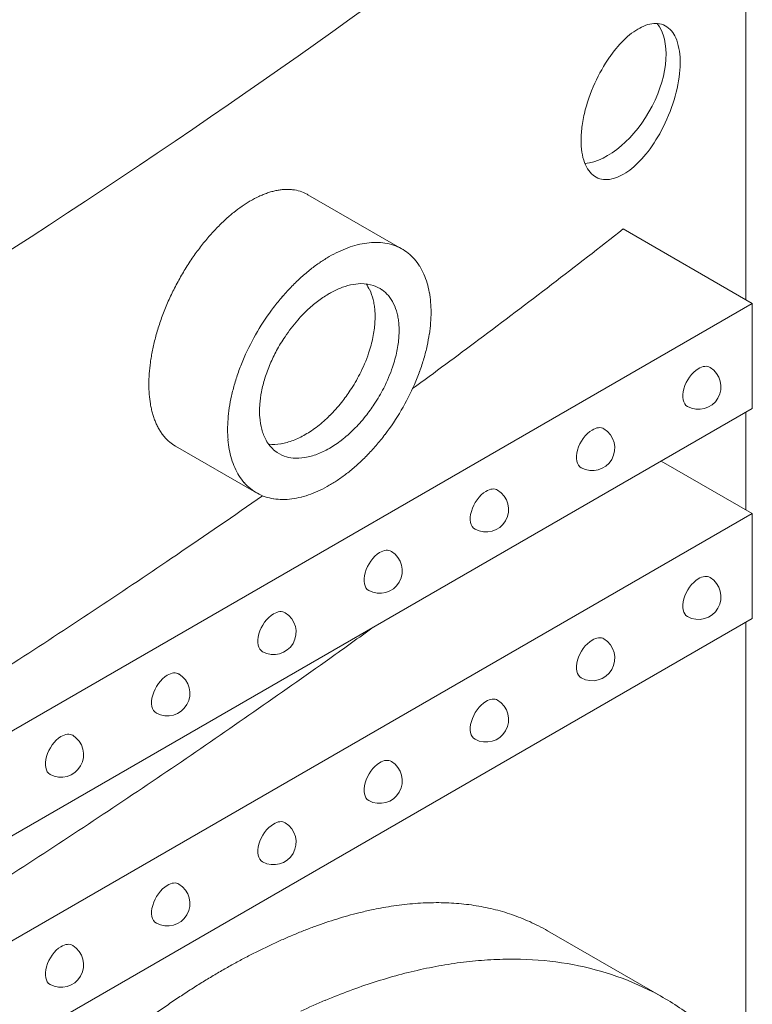
# Model space of a CAD drawing. Units: millimetres. Extents: x 0 to 37050, y -15095 to 19089.
# Drawn here: x 13563 to 13806, y 14893 to 15220 of the extents above; entities that cross this region are included whole.
import ezdxf

# ---------------------------------------------------------------- set-up
doc = ezdxf.new("R2010")
doc.units = ezdxf.units.MM

msp = doc.modelspace()

# ---------------------------------------------------------------- linework, layer by layer
at = {"color": 0, "linetype": 'Continuous', "lineweight": 0, "extrusion": (-5.55112e-17, 0.816497, 0.57735)}
for p, q in [((13804.24, 15126.59), (13804.24, 15320.47)), ((13658.85, 15161.47), (13690.15, 15143.39)), ((13806.37, 15125.36), (13763.53, 15150.09)), ((13173.83, 14760.16), (13806.37, 15125.36)), ((13806.37, 15125.36), (13806.37, 15090.48)), ((13642.89, 15091.9), (13642.88, 15091.88)), ((13806.37, 15090.48), (13189.65, 14734.42)), ((13804.24, 15056.83), (13804.24, 15089.25)), ((13614.87, 15078.01), (13641.76, 15062.49)), ((13806.37, 15055.6), (13776.16, 15073.04)), ((13205.46, 14708.67), (13806.37, 15055.6)), ((13806.37, 15055.6), (13806.37, 15020.73)), ((13806.37, 15020.73), (13221.28, 14682.92)), ((13804.24, 14870.93), (13804.24, 15019.5)), ((13738.42, 14917.04), (13776.96, 14894.79))]:
    msp.add_line(p, q, dxfattribs=at)
at = {"color": 0, "linetype": 'Continuous', "lineweight": 0, "extrusion": (-7.89729e-17, 1.66533e-16, -1)}
for centre in [(-13788.48, 15097.69), (-13753.22, 15077.33)]:
    msp.add_arc(centre, 7.5, 121.1308, 298.8692, dxfattribs=at)
at = {"color": 0, "linetype": 'Continuous', "lineweight": 0, "extrusion": (8.75605e-17, 2.22045e-16, -1)}
for centre in [(-13717.96, 15056.97), (-13717.96, 14987.22)]:
    msp.add_arc(centre, 7.5, 121.1308, 298.8692, dxfattribs=at)
at = {"color": 0, "linetype": 'Continuous', "lineweight": 0, "extrusion": (3.20494e-17, 2.22045e-16, -1)}
msp.add_arc((-13682.69, 15036.61), 7.5, 121.1308, 298.8692, dxfattribs=at)
at = {"color": 0, "linetype": 'Continuous', "lineweight": 0, "extrusion": (-2.34618e-17, 2.22045e-16, -1)}
for centre in [(-13788.48, 15027.94), (-13647.43, 15016.25), (-13753.22, 15007.58)]:
    msp.add_arc(centre, 7.5, 121.1308, 298.8692, dxfattribs=at)
at = {"color": 0, "linetype": 'Continuous', "lineweight": 0, "extrusion": (-7.89729e-17, 1.11022e-16, -1)}
for centre in [(-13612.17, 14995.9), (-13612.17, 14926.14)]:
    msp.add_arc(centre, 7.5, 121.1308, 298.8692, dxfattribs=at)
at = {"color": 0, "linetype": 'Continuous', "lineweight": 0, "extrusion": (3.20494e-17, 1.66533e-16, -1)}
msp.add_arc((-13576.9, 14975.54), 7.5, 121.1308, 298.8692, dxfattribs=at)
at = {"color": 0, "linetype": 'Continuous', "lineweight": 0, "extrusion": (-2.34618e-17, 5.55112e-17, -1)}
msp.add_arc((-13682.69, 14966.86), 7.5, 121.1308, 298.8692, dxfattribs=at)
at = {"color": 0, "linetype": 'Continuous', "lineweight": 0, "extrusion": (-2.34618e-17, 1.11022e-16, -1)}
for centre in [(-13647.43, 14946.5), (-13576.9, 14905.78)]:
    msp.add_arc(centre, 7.5, 121.1308, 298.8692, dxfattribs=at)
at = {"color": 0, "linetype": 'Continuous', "lineweight": 0}
for centre, major_axis, ratio, start_param, end_param in [((13758.29, 15196.86), (-13.75, -23.82), 0.57735, 0.389888, 2.916081), ((13665.96, 15100.87), (-17.02, -29.47), 0.57735, -2.500388, -2.356183), ((13665.97, 15101.01), (-16.94, -29.33), 0.57735, -2.651844, -2.500411), ((13666.05, 15101.34), (16.75, 29.02), 0.57735, 0.331522, 0.489786), ((13666.22, 15101.85), (16.47, 28.54), 0.57735, 0.116808, 0.331594), ((13666.53, 15102.5), (16.11, 27.91), 0.57735, -0.050946, 0.116489), ((13665.96, 15100.87), (-17.02, -29.48), 0.57735, -2.356199, -2.212011), ((13666.84, 15103), (15.82, 27.4), 0.57735, -0.206783, -0.051051), ((13667.15, 15103.42), (15.55, 26.94), 0.57735, -0.373501, -0.206875), ((13665.94, 15101), (-16.93, -29.33), 0.57735, -2.211996, -2.060559), ((13667.42, 15103.71), (15.35, 26.58), 0.57735, -0.536088, -0.373698), ((13665.86, 15101.23), (-16.76, -29.02), 0.57735, -2.060582, -1.902329), ((13667.66, 15103.93), (15.17, 26.28), 0.57735, -0.61567, -0.536206), ((13667.37, 15103.71), (15.38, 26.63), 0.57735, -0.693232, -0.615982), ((13665.69, 15101.54), (-16.48, -28.54), 0.57735, -1.902422, -1.687648), ((13668.81, 15104.64), (14.36, 24.87), 0.57735, -0.780019, -0.690832), ((13665.38, 15101.83), (-16.11, -27.91), 0.57735, -1.687309, -1.519876), ((13667.57, 15103.89), (15.24, 26.39), 0.57735, -0.955096, -0.866243), ((13667.54, 15103.88), (15.26, 26.43), 0.57735, -0.86637, -0.779261), ((13667.62, 15103.91), (15.2, 26.33), 0.57735, -1.046836, -0.955249), ((13665.07, 15101.98), (-15.82, -27.4), 0.57735, -1.519787, -1.364046), ((13667.38, 15103.85), (15.37, 26.63), 0.57735, -1.23542, -1.04701), ((13664.76, 15102.04), (-15.55, -26.94), 0.57735, -1.363936, -1.197316), ((13666.98, 15103.86), (15.69, 27.18), 0.57735, -1.481134, -1.236084), ((13788.57, 15097.64), (3.75, 6.49), 0.57735, -0.011396, 0.809153), ((13788.57, 15097.64), (-3.75, -6.49), 0.57735, -2.332439, 0.011396), ((13664.48, 15102.02), (-15.34, -26.57), 0.57735, -1.197157, -1.034683), ((13664.3, 15101.97), (-15.21, -26.34), 0.57735, -1.034506, -0.877877), ((13664.48, 15102.02), (-21.02, -5.96), 0.000002, -0.000001, 0.000005), ((13666.58, 15104.02), (16.07, 27.83), 0.57735, -1.67454, -1.481169), ((13663.11, 15101.35), (-14.37, -24.89), 0.57735, -0.879877, -0.790753), ((13666.3, 15104.26), (16.38, 28.37), 0.57735, -1.827255, -1.674495), ((13664.36, 15102.04), (-15.25, -26.41), 0.57735, -0.79172, -0.704545), ((13664.34, 15102.03), (-15.24, -26.39), 0.57735, -0.704385, -0.524168), ((13666.14, 15104.47), (16.6, 28.75), 0.57735, -1.92017, -1.827159), ((13666.06, 15104.62), (16.73, 28.98), 0.57735, -2.012394, -1.920139), ((13753.31, 15077.28), (3.75, 6.49), 0.57735, -0.011396, 0.809153), ((13664.51, 15102.19), (-15.36, -26.61), 0.57735, -0.523851, -0.335325), ((13665.98, 15104.84), (16.9, 29.27), 0.57735, -2.18496, -2.01257), ((13753.31, 15077.28), (-3.75, -6.49), 0.57735, -2.332439, 0.011396), ((13664.93, 15102.68), (-15.69, -27.18), 0.57735, -0.334803, -0.089756), ((13665.96, 15105), (17.01, 29.47), 0.57735, -2.356192, -2.184954), ((13665.33, 15103.3), (-16.07, -27.83), 0.57735, -0.089588, 0.103808), ((13665.62, 15103.87), (-16.39, -28.39), 0.57735, 0.103672, 0.256376), ((13665.93, 15104.81), (16.9, 29.27), 0.57735, -2.699801, -2.522993), ((13665.96, 15105.01), (17.02, 29.48), 0.57735, -2.523036, -2.356221), ((13665.82, 15104.39), (-16.67, -28.87), 0.57735, 0.256539, 0.441743), ((13718.04, 15056.92), (-3.75, -6.49), 0.57735, -2.332439, 0.011396), ((13718.04, 15056.92), (3.75, 6.49), 0.57735, -0.011396, 0.809153), ((13682.78, 15036.56), (-3.75, -6.49), 0.57735, -2.332439, 0.011396), ((13682.78, 15036.56), (3.75, 6.49), 0.57735, -0.011396, 0.809153), ((13788.57, 15027.89), (-3.75, -6.49), 0.57735, -2.332439, 0.011396), ((13788.57, 15027.89), (3.75, 6.49), 0.57735, -0.011396, 0.809153), ((13647.52, 15016.21), (-3.75, -6.49), 0.57735, -2.332439, 0.011396), ((13647.52, 15016.21), (3.75, 6.49), 0.57735, -0.011396, 0.809153), ((13753.31, 15007.53), (-3.75, -6.49), 0.57735, -2.332439, 0.011396), ((13753.31, 15007.53), (3.75, 6.49), 0.57735, -0.011396, 0.809153), ((13612.25, 14995.85), (3.75, 6.49), 0.57735, -0.011396, 0.809153), ((13612.25, 14995.85), (-3.75, -6.49), 0.57735, -2.332439, 0.011396), ((13718.04, 14987.17), (-3.75, -6.49), 0.57735, -2.332439, 0.011396), ((13718.04, 14987.17), (3.75, 6.49), 0.57735, -0.011396, 0.809153), ((13576.99, 14975.49), (-3.75, -6.49), 0.57735, -2.332439, 0.011396), ((13576.99, 14975.49), (3.75, 6.49), 0.57735, -0.011396, 0.809153), ((13682.78, 14966.81), (3.75, 6.49), 0.57735, -0.011396, 0.809153), ((13682.78, 14966.81), (-3.75, -6.49), 0.57735, -2.332439, 0.011396), ((13647.52, 14946.45), (3.75, 6.49), 0.57735, -0.011396, 0.809153), ((13647.52, 14946.45), (-3.75, -6.49), 0.57735, -2.332439, 0.011396), ((13612.25, 14926.09), (-3.75, -6.49), 0.57735, -2.332439, 0.011396), ((13612.25, 14926.09), (3.75, 6.49), 0.57735, -0.011396, 0.809153), ((13576.99, 14905.73), (-3.75, -6.49), 0.57735, -2.332439, 0.011396), ((13576.99, 14905.73), (3.75, 6.49), 0.57735, -0.011396, 0.809153)]:
    msp.add_ellipse(centre, major_axis=major_axis, ratio=ratio, start_param=start_param, end_param=end_param, dxfattribs=at)
at = {"color": 0, "linetype": 'Continuous', "lineweight": 0, "extrusion": (-2.56708e-17, 2.60584e-16, -1)}
msp.add_ellipse((13636.45, 15117.57), major_axis=(21.95, 44.25), ratio=0.514326, start_param=-0.662958, end_param=-0.572688, dxfattribs=at)
at = {"color": 0, "linetype": 'Continuous', "lineweight": 0, "extrusion": (-1.99616e-16, 3.46974e-16, -1)}
msp.add_ellipse((13636.43, 15117.55), major_axis=(21.98, 44.28), ratio=0.514143, start_param=-0.837641, end_param=-0.750362, dxfattribs=at)
at = {"color": 0, "linetype": 'Continuous', "lineweight": 0, "extrusion": (-3.23379e-16, 2.22486e-16, -1)}
msp.add_ellipse((13636.43, 15117.53), major_axis=(21.98, 44.29), ratio=0.514139, start_param=-0.750376, end_param=-0.663114, dxfattribs=at)
at = {"color": 0, "linetype": 'Continuous', "lineweight": 0, "extrusion": (-1.2492e-16, 2.47855e-16, -1)}
msp.add_ellipse((13636.44, 15117.61), major_axis=(21.92, 44.2), ratio=0.514377, start_param=-0.927809, end_param=-0.837482, dxfattribs=at)
at = {"color": 0, "linetype": 'Continuous', "lineweight": 0, "extrusion": (-3.25363e-16, 3.80145e-16, -1)}
msp.add_ellipse((13665.96, 15100.92), major_axis=(24.49, 42.41), ratio=0.57735, start_param=-0.697793, end_param=-0.607141, dxfattribs=at)
at = {"color": 0, "linetype": 'Continuous', "lineweight": 0, "extrusion": (-1.05311e-16, 3.17196e-16, -1)}
for centre, major_axis, start_param, end_param in [((13665.98, 15101.04), (24.42, 42.3), -0.607153, -0.513638), ((13667.65, 15103.92), (-22.68, -39.28), -2.263814, -2.168412), ((13657.86, 15108.99), (-16.67, -28.87), -0.441743, -0.256539), ((13665.93, 15104.84), (-24.42, -42.3), -0.607153, -0.513638)]:
    msp.add_ellipse(centre, major_axis=major_axis, ratio=0.57735, start_param=start_param, end_param=end_param, dxfattribs=at)
at = {"color": 0, "linetype": 'Continuous', "lineweight": 0, "extrusion": (-3.328e-16, 2.56241e-16, -1)}
for centre, major_axis, start_param, end_param in [((13666.01, 15101.22), (24.32, 42.13), -0.51365, -0.4175), ((13664.22, 15101.94), (22.65, 39.23), -2.448567, -2.356196)]:
    msp.add_ellipse(centre, major_axis=major_axis, ratio=0.57735, start_param=start_param, end_param=end_param, dxfattribs=at)
at = {"color": 0, "linetype": 'Continuous', "lineweight": 0, "extrusion": (-2.05178e-16, 3.10756e-16, -1)}
for centre, major_axis, start_param, end_param in [((13666.08, 15101.45), (24.19, 41.9), -0.41751, -0.319013), ((13666.4, 15102.24), (23.76, 41.16), -0.218741, -0.01352)]:
    msp.add_ellipse(centre, major_axis=major_axis, ratio=0.57735, start_param=start_param, end_param=end_param, dxfattribs=at)
at = {"color": 0, "linetype": 'Continuous', "lineweight": 0, "extrusion": (-7.75554e-17, 3.6527e-16, -1)}
for centre, major_axis, start_param, end_param in [((13666.18, 15101.74), (24.04, 41.63), -0.319021, -0.21853), ((13665.9, 15101.15), (24.32, 42.13), -1.153279, -1.057133)]:
    msp.add_ellipse(centre, major_axis=major_axis, ratio=0.57735, start_param=start_param, end_param=end_param, dxfattribs=at)
at = {"color": 0, "linetype": 'Continuous', "lineweight": 0, "extrusion": (-6.09555e-17, 2.27489e-16, -1)}
for centre, major_axis, start_param, end_param in [((13666.77, 15102.9), (23.38, 40.49), -0.013523, 0.19393), ((13659.02, 15108.46), (-15.69, -27.18), -1.905508, -1.660459), ((13664.83, 15102.55), (-23.11, -40.03), 0.194142, 0.297285), ((13665.14, 15102.98), (-23.38, -40.49), -0.013523, 0.19393), ((13665.73, 15104.14), (-24.04, -41.63), -0.319021, -0.21853)]:
    msp.add_ellipse(centre, major_axis=major_axis, ratio=0.57735, start_param=start_param, end_param=end_param, dxfattribs=at)
at = {"color": 0, "linetype": 'Continuous', "lineweight": 0, "extrusion": (-1.49667e-16, 4.06904e-16, -1)}
msp.add_ellipse((13665.96, 15100.87), major_axis=(24.52, 42.47), ratio=0.57735, start_param=-0.873011, end_param=-0.785392, dxfattribs=at)
at = {"color": 0, "linetype": 'Continuous', "lineweight": 0, "extrusion": (-1.81141e-16, 2.96878e-16, -1)}
for centre, major_axis, start_param, end_param in [((13665.96, 15100.87), (24.52, 42.47), -0.785404, -0.697781), ((13657.99, 15109.6), (-17.01, -29.47), -0.956639, -0.7854)]:
    msp.add_ellipse(centre, major_axis=major_axis, ratio=0.57735, start_param=start_param, end_param=end_param, dxfattribs=at)
at = {"color": 0, "linetype": 'Continuous', "lineweight": 0, "extrusion": (3.51927e-17, 1.71978e-16, -1)}
for centre, major_axis, start_param, end_param in [((13667.08, 15103.33), (23.11, 40.03), 0.194142, 0.297285), ((13665.52, 15101.73), (23.76, 41.16), -1.557239, -1.352028)]:
    msp.add_ellipse(centre, major_axis=major_axis, ratio=0.57735, start_param=start_param, end_param=end_param, dxfattribs=at)
at = {"color": 0, "linetype": 'Continuous', "lineweight": 0, "extrusion": (1.11556e-17, 1.85856e-16, -1)}
for centre, major_axis, start_param, end_param in [((13665.93, 15101.01), (24.42, 42.3), -1.057145, -0.963635), ((13667.56, 15103.89), (-22.74, -39.39), -2.168406, -2.070345), ((13639.65, 14656.84), (137.36, 237.92), -0.212838, -0.119742)]:
    msp.add_ellipse(centre, major_axis=major_axis, ratio=0.57735, start_param=start_param, end_param=end_param, dxfattribs=at)
at = {"color": 0, "linetype": 'Continuous', "lineweight": 0, "extrusion": (-2.5697e-16, 2.76559e-16, -1)}
for centre, major_axis, start_param, end_param in [((13665.95, 15100.92), (24.49, 42.41), -0.963647, -0.872999), ((13665.83, 15101.31), (24.19, 41.9), -1.251761, -1.153268), ((13659.46, 15108.31), (15.35, 26.58), 0.373698, 0.536088)]:
    msp.add_ellipse(centre, major_axis=major_axis, ratio=0.57735, start_param=start_param, end_param=end_param, dxfattribs=at)
at = {"color": 0, "linetype": 'Continuous', "lineweight": 0, "extrusion": (-1.88578e-16, 1.72974e-16, -1)}
for centre, major_axis, start_param, end_param in [((13667.27, 15103.56), (22.96, 39.77), 0.297292, 0.399276), ((13664.83, 15102.03), (23.11, 40.03), -1.868059, -1.76491)]:
    msp.add_ellipse(centre, major_axis=major_axis, ratio=0.57735, start_param=start_param, end_param=end_param, dxfattribs=at)
at = {"color": 0, "linetype": 'Continuous', "lineweight": 0, "extrusion": (-9.16287e-18, 2.61685e-16, -1)}
for centre, major_axis, start_param, end_param in [((13667.44, 15103.73), (-22.83, -39.55), -2.74231, -2.642037), ((13639.16, 14655.68), (138.01, 239.03), -0.304506, -0.212845)]:
    msp.add_ellipse(centre, major_axis=major_axis, ratio=0.57735, start_param=start_param, end_param=end_param, dxfattribs=at)
at = {"color": 0, "linetype": 'Continuous', "lineweight": 0, "extrusion": (-3.29081e-16, 3.18193e-16, -1)}
for centre, major_axis, start_param, end_param in [((13659.19, 15108.02), (15.55, 26.94), 0.25323, 0.373501), ((13665.95, 15104.96), (-24.49, -42.41), -0.697793, -0.607141)]:
    msp.add_ellipse(centre, major_axis=major_axis, ratio=0.57735, start_param=start_param, end_param=end_param, dxfattribs=at)
at = {"color": 0, "linetype": 'Continuous', "lineweight": 0, "extrusion": (-1.53385e-16, 3.44952e-16, -1)}
msp.add_ellipse((13667.56, 15103.85), major_axis=(-22.74, -39.39), ratio=0.57735, start_param=-2.642031, end_param=-2.543974, dxfattribs=at)
at = {"color": 0, "linetype": 'Continuous', "lineweight": 0, "extrusion": (-8.49925e-17, 2.41367e-16, -1)}
for centre, major_axis, start_param, end_param in [((13665.73, 15101.48), (24.04, 41.63), -1.352238, -1.251752), ((13659.6, 15108.48), (-15.24, -26.39), -2.275349, -2.186497), ((13658.02, 15109.43), (-16.9, -29.27), -1.129023, -0.956633), ((13658.1, 15109.22), (-16.73, -28.98), -1.221453, -1.129199)]:
    msp.add_ellipse(centre, major_axis=major_axis, ratio=0.57735, start_param=start_param, end_param=end_param, dxfattribs=at)
at = {"color": 0, "linetype": 'Continuous', "lineweight": 0, "extrusion": (3.14741e-17, 1.10026e-16, -1)}
msp.add_ellipse((13667.65, 15103.91), major_axis=(-22.68, -39.28), ratio=0.57735, start_param=-2.543968, end_param=-2.44857, dxfattribs=at)
at = {"color": 0, "linetype": 'Continuous', "lineweight": 0, "extrusion": (-1.72578e-18, 3.85589e-16, -1)}
msp.add_ellipse((13659.7, 15108.52), major_axis=(-15.17, -26.28), ratio=0.57735, start_param=-2.605387, end_param=-2.525923, dxfattribs=at)
at = {"color": 0, "linetype": 'Continuous', "lineweight": 0, "extrusion": (-2.7357e-16, 4.14341e-16, -1)}
msp.add_ellipse((13659.41, 15108.31), major_axis=(-15.38, -26.63), ratio=0.57735, start_param=-2.525611, end_param=-2.44836, dxfattribs=at)
at = {"color": 0, "linetype": 'Continuous', "lineweight": 0, "extrusion": (-3.53118e-16, 3.32071e-16, -1)}
msp.add_ellipse((13667.69, 15103.94), major_axis=(-22.65, -39.23), ratio=0.57735, start_param=-2.448567, end_param=-2.356196, dxfattribs=at)
at = {"color": 0, "linetype": 'Continuous', "lineweight": 0, "extrusion": (-1.65999e-17, 1.37781e-16, -1)}
msp.add_ellipse((13660.85, 15109.24), major_axis=(-14.36, -24.87), ratio=0.57735, start_param=-2.450761, end_param=-2.361574, dxfattribs=at)
at = {"color": 0, "linetype": 'Continuous', "lineweight": 0, "extrusion": (6.66668e-17, 2.82004e-16, -1)}
msp.add_ellipse((13659.57, 15108.47), major_axis=(-15.26, -26.43), ratio=0.57735, start_param=-2.362332, end_param=-2.275222, dxfattribs=at)
at = {"color": 0, "linetype": 'Continuous', "lineweight": 0, "extrusion": (-3.494e-16, 3.94022e-16, -1)}
msp.add_ellipse((13667.69, 15103.94), major_axis=(-22.65, -39.23), ratio=0.57735, start_param=-2.356193, end_param=-2.263818, dxfattribs=at)
at = {"color": 0, "linetype": 'Continuous', "lineweight": 0, "extrusion": (-2.84726e-16, 2.28485e-16, -1)}
msp.add_ellipse((13665.14, 15101.96), major_axis=(23.38, 40.49), ratio=0.57735, start_param=-1.764698, end_param=-1.557236, dxfattribs=at)
at = {"color": 0, "linetype": 'Continuous', "lineweight": 0, "extrusion": (-2.01459e-16, 3.72708e-16, -1)}
msp.add_ellipse((13659.42, 15108.45), major_axis=(-15.37, -26.63), ratio=0.57735, start_param=-2.094582, end_param=-1.906173, dxfattribs=at)
at = {"color": 0, "linetype": 'Continuous', "lineweight": 0, "extrusion": (-1.0903e-16, 2.55245e-16, -1)}
for centre, major_axis, start_param, end_param in [((13659.66, 15108.51), (-15.2, -26.33), -2.186344, -2.094757), ((13664.26, 15101.96), (22.68, 39.28), -2.263814, -2.168412), ((13664.35, 15102.04), (22.74, 39.39), -2.642031, -2.543974)]:
    msp.add_ellipse(centre, major_axis=major_axis, ratio=0.57735, start_param=start_param, end_param=end_param, dxfattribs=at)
at = {"color": 0, "linetype": 'Continuous', "lineweight": 0, "extrusion": (3.89112e-17, 2.3393e-16, -1)}
msp.add_ellipse((13667.44, 15103.86), major_axis=(-22.83, -39.55), ratio=0.57735, start_param=-2.070339, end_param=-1.97006, dxfattribs=at)
at = {"color": 0, "linetype": 'Continuous', "lineweight": 0, "extrusion": (-9.97885e-17, 1.11279e-16, -1)}
msp.add_ellipse((13635.47, 15118.36), major_axis=(20.05, 40.54), ratio=0.531128, start_param=-2.227855, end_param=-2.132179, dxfattribs=at)
at = {"color": 0, "linetype": 'Continuous', "lineweight": 0, "extrusion": (-2.81007e-16, 2.90437e-16, -1)}
msp.add_ellipse((13667.27, 15103.85), major_axis=(-22.96, -39.77), ratio=0.57735, start_param=-1.970054, end_param=-1.868065, dxfattribs=at)
at = {"color": 0, "linetype": 'Continuous', "lineweight": 0, "extrusion": (-1.99521e-16, 2.22608e-16, -1)}
msp.add_ellipse((13635.44, 15118.33), major_axis=(20.03, 40.48), ratio=0.531364, start_param=-2.32064, end_param=-2.227993, dxfattribs=at)
at = {"color": 0, "linetype": 'Continuous', "lineweight": 0, "extrusion": (-1.60822e-16, 2.21048e-16, -1)}
msp.add_ellipse((13664.64, 15102.04), major_axis=(22.96, 39.77), ratio=0.57735, start_param=-1.970054, end_param=-1.868065, dxfattribs=at)
at = {"color": 0, "linetype": 'Continuous', "lineweight": 0, "extrusion": (-2.08896e-16, 2.48804e-16, -1)}
for centre, major_axis, start_param, end_param in [((13658.61, 15108.62), (-16.07, -27.83), -1.660424, -1.467053), ((13666.4, 15104.15), (-23.76, -41.16), -1.557239, -1.352028)]:
    msp.add_ellipse(centre, major_axis=major_axis, ratio=0.57735, start_param=start_param, end_param=end_param, dxfattribs=at)
at = {"color": 0, "linetype": 'Continuous', "lineweight": 0, "extrusion": (-3.05044e-16, 3.04315e-16, -1)}
for centre, major_axis, start_param, end_param in [((13667.08, 15103.85), (-23.11, -40.03), -1.868059, -1.76491), ((13665.9, 15104.67), (-24.32, -42.13), -0.51365, -0.4175)]:
    msp.add_ellipse(centre, major_axis=major_axis, ratio=0.57735, start_param=start_param, end_param=end_param, dxfattribs=at)
at = {"color": 0, "linetype": 'Continuous', "lineweight": 0, "extrusion": (-1.50025e-16, 2.6005e-16, -1)}
msp.add_ellipse((13635.44, 15118.33), major_axis=(20.03, 40.48), ratio=0.531366, start_param=-2.413285, end_param=-2.320642, dxfattribs=at)
at = {"color": 0, "linetype": 'Continuous', "lineweight": 0, "extrusion": (1.48742e-17, 2.47807e-16, -1)}
msp.add_ellipse((13664.47, 15102.02), major_axis=(22.83, 39.55), ratio=0.57735, start_param=-2.070339, end_param=-1.97006, dxfattribs=at)
at = {"color": 0, "linetype": 'Continuous', "lineweight": 0, "extrusion": (-4.80741e-16, 2.77556e-16, -1)}
msp.add_ellipse((13666.77, 15103.92), major_axis=(-23.38, -40.49), ratio=0.57735, start_param=-1.764698, end_param=-1.557236, dxfattribs=at)
at = {"color": 0, "linetype": 'Continuous', "lineweight": 0, "extrusion": (2.40553e-17, 1.73886e-16, -1)}
msp.add_ellipse((13635.47, 15118.37), major_axis=(20.05, 40.54), ratio=0.53117, start_param=-2.508796, end_param=-2.413125, dxfattribs=at)
at = {"color": 0, "linetype": 'Continuous', "lineweight": 0, "extrusion": (-1.33067e-16, 2.69122e-16, -1)}
for centre, major_axis, start_param, end_param in [((13664.35, 15101.99), (22.74, 39.39), -2.168406, -2.070345), ((13664.22, 15101.94), (22.65, 39.23), -2.356193, -2.263818), ((13665.96, 15105.01), (-24.52, -42.47), -0.785404, -0.697781)]:
    msp.add_ellipse(centre, major_axis=major_axis, ratio=0.57735, start_param=start_param, end_param=end_param, dxfattribs=at)
at = {"color": 0, "linetype": 'Continuous', "lineweight": 0, "extrusion": (-1.40504e-16, 1.45219e-16, -1)}
msp.add_ellipse((13658.33, 15108.85), major_axis=(-16.38, -28.37), ratio=0.57735, start_param=-1.467097, end_param=-1.314338, dxfattribs=at)
at = {"color": 0, "linetype": 'Continuous', "lineweight": 0, "extrusion": (-1.36785e-16, 2.0717e-16, -1)}
for centre, major_axis, start_param, end_param in [((13658.18, 15109.06), (-16.6, -28.75), -1.314434, -1.221422), ((13666.01, 15104.73), (-24.32, -42.13), -1.153279, -1.057133), ((13637.83, 14651.25), (140.44, 243.25), -0.524729, -0.481855), ((13637.33, 14648.11), (142.23, 246.34), -0.690156, -0.649371)]:
    msp.add_ellipse(centre, major_axis=major_axis, ratio=0.57735, start_param=start_param, end_param=end_param, dxfattribs=at)
at = {"color": 0, "linetype": 'Continuous', "lineweight": 0, "extrusion": (-1.12748e-16, 1.93293e-16, -1)}
for centre, major_axis, start_param, end_param in [((13657.99, 15109.61), (-17.02, -29.48), -0.785372, -0.618556), ((13657.97, 15109.4), (-16.9, -29.27), -0.618599, -0.441792), ((13638.51, 14653.79), (139.04, 240.82), -0.394272, -0.34963)]:
    msp.add_ellipse(centre, major_axis=major_axis, ratio=0.57735, start_param=start_param, end_param=end_param, dxfattribs=at)
at = {"color": 0, "linetype": 'Continuous', "lineweight": 0, "extrusion": (-3.69184e-17, 2.13611e-16, -1)}
msp.add_ellipse((13666.18, 15104.4), major_axis=(-24.04, -41.63), ratio=0.57735, start_param=-1.352238, end_param=-1.251752, dxfattribs=at)
at = {"color": 0, "linetype": 'Continuous', "lineweight": 0, "extrusion": (-1.64541e-16, 1.59096e-16, -1)}
for centre, major_axis, start_param, end_param in [((13664.26, 15101.97), (22.68, 39.28), -2.543968, -2.44857), ((13657.66, 15108.47), (-16.39, -28.39), -0.256376, -0.248479)]:
    msp.add_ellipse(centre, major_axis=major_axis, ratio=0.57735, start_param=start_param, end_param=end_param, dxfattribs=at)
at = {"color": 0, "linetype": 'Continuous', "lineweight": 0, "extrusion": (-3.97474e-16, 4.21778e-16, -1)}
for centre, major_axis, start_param, end_param in [((13666.08, 15104.57), (-24.19, -41.9), -1.251761, -1.153268), ((13664.64, 15102.32), (-22.96, -39.77), 0.297292, 0.399276)]:
    msp.add_ellipse(centre, major_axis=major_axis, ratio=0.57735, start_param=start_param, end_param=end_param, dxfattribs=at)
at = {"color": 0, "linetype": 'Continuous', "lineweight": 0, "extrusion": (-1.28814e-17, 1.99733e-16, -1)}
msp.add_ellipse((13664.47, 15102.15), major_axis=(22.83, 39.55), ratio=0.57735, start_param=-2.74231, end_param=-2.642037, dxfattribs=at)
at = {"color": 0, "linetype": 'Continuous', "lineweight": 0, "extrusion": (-2.12615e-16, 1.86852e-16, -1)}
msp.add_ellipse((13665.98, 15104.87), major_axis=(-24.42, -42.3), ratio=0.57735, start_param=-1.057145, end_param=-0.963635, dxfattribs=at)
at = {"color": 0, "linetype": 'Continuous', "lineweight": 0, "extrusion": (-6.4674e-17, 1.65537e-16, -1)}
for centre, major_axis, start_param, end_param in [((13665.96, 15104.96), (-24.49, -42.41), -0.963647, -0.872999), ((13638.03, 14652.1), (139.97, 242.43), -0.481855, -0.438359)]:
    msp.add_ellipse(centre, major_axis=major_axis, ratio=0.57735, start_param=start_param, end_param=end_param, dxfattribs=at)
at = {"color": 0, "linetype": 'Continuous', "lineweight": 0, "extrusion": (-1.57104e-16, 2.83e-16, -1)}
msp.add_ellipse((13665.96, 15105.01), major_axis=(-24.52, -42.47), ratio=0.57735, start_param=-0.873011, end_param=-0.785392, dxfattribs=at)
at = {"color": 0, "linetype": 'Continuous', "lineweight": 0, "extrusion": (1.85927e-17, 3.09759e-16, -1)}
msp.add_ellipse((13665.52, 15103.65), major_axis=(-23.76, -41.16), ratio=0.57735, start_param=-0.218741, end_param=-0.01352, dxfattribs=at)
at = {"color": 0, "linetype": 'Continuous', "lineweight": 0, "extrusion": (-2.94814e-17, 3.37515e-16, -1)}
msp.add_ellipse((13665.83, 15104.43), major_axis=(-24.19, -41.9), ratio=0.57735, start_param=-0.41751, end_param=-0.319013, dxfattribs=at)
at = {"color": 0, "linetype": 'Continuous', "lineweight": 0, "extrusion": (-8.87111e-17, 1.79415e-16, -1)}
msp.add_ellipse((13638.26, 14652.96), major_axis=(139.5, 241.61), ratio=0.57735, start_param=-0.438359, end_param=-0.394272, dxfattribs=at)
at = {"color": 0, "linetype": 'Continuous', "lineweight": 0, "extrusion": (-3.01326e-16, 3.66267e-16, -1)}
msp.add_ellipse((13638.77, 14654.59), major_axis=(138.6, 240.06), ratio=0.57735, start_param=-0.34963, end_param=-0.304475, dxfattribs=at)
at = {"color": 0, "linetype": 'Continuous', "lineweight": 0, "extrusion": (-2.49533e-16, 4.00463e-16, -1)}
msp.add_ellipse((13637.66, 14650.4), major_axis=(140.91, 244.07), ratio=0.57735, start_param=-0.566953, end_param=-0.524728, dxfattribs=at)
at = {"color": 0, "linetype": 'Continuous', "lineweight": 0, "extrusion": (-1.77422e-16, 3.5883e-16, -1)}
for centre, major_axis, start_param, end_param in [((13640.03, 14657.61), (136.93, 237.18), -0.119733, -0.025689), ((13640.22, 14657.96), (136.74, 236.83), -0.025679, 0.068793)]:
    msp.add_ellipse(centre, major_axis=major_axis, ratio=0.57735, start_param=start_param, end_param=end_param, dxfattribs=at)
at = {"color": 0, "linetype": 'Continuous', "lineweight": 0, "extrusion": (6.29482e-17, 2.20052e-16, -1)}
msp.add_ellipse((13637.52, 14649.59), major_axis=(141.37, 244.86), ratio=0.57735, start_param=-0.608507, end_param=-0.566952, dxfattribs=at)
at = {"color": 0, "linetype": 'Continuous', "lineweight": 0, "extrusion": (-2.03185e-17, 7.58296e-17, -1)}
msp.add_ellipse((13637.41, 14648.82), major_axis=(141.81, 245.62), ratio=0.57735, start_param=-0.649372, end_param=-0.608506, dxfattribs=at)
at = {"color": 0, "linetype": 'Continuous', "lineweight": 0}
for points, knots in [([(13804.24, 15320.47), (13692.43, 15228.78), (13567.08, 15142.72), (13323.63, 15002.17), (13211, 14945.23), (13092.35, 14892.83)], [-103.088733, -103.088733, -103.088733, -103.088733, -44.822898, -44.822898, 0, 0, 0, 0]), ([(13780.94, 15213.56), (13780.54, 15214.42), (13780.08, 15215.18), (13778.31, 15217.3), (13776.73, 15218.13), (13773.29, 15218.43), (13771.51, 15218.03), (13767.89, 15216.28), (13766.09, 15215), (13762.6, 15211.75), (13760.93, 15209.83), (13759.36, 15207.65)], [-6.514456, -6.514456, -6.514456, -6.514456, -6.033635, -6.033635, -4.931795, -4.931795, -3.957738, -3.957738, -3.048378, -3.048378, -2.179425, -2.179425, -2.179425, -2.179425]), ([(13759.36, 15207.65), (13759.22, 15207.46), (13759.09, 15207.28), (13757.14, 15204.49), (13755.49, 15201.58), (13752.58, 15195.19), (13751.4, 15191.75), (13750.62, 15188.37), (13750.21, 15186.62), (13749.91, 15184.89), (13749.55, 15181.59), (13749.48, 15180.03), (13749.62, 15175.76), (13750.11, 15173.33), (13751.84, 15169.47), (13753.06, 15168.07), (13756.05, 15166.47), (13757.79, 15166.27), (13761.39, 15167.04), (13763.19, 15167.88), (13766.82, 15170.42), (13768.62, 15172.09), (13772.25, 15176.31), (13774.03, 15178.89), (13777.38, 15184.84), (13778.87, 15188.23), (13781.12, 15195.07), (13781.88, 15198.47), (13782.55, 15204.77), (13782.48, 15207.62), (13781.76, 15211.36), (13781.4, 15212.54), (13780.94, 15213.56)], [-2.179425, -2.179425, -2.179425, -2.179425, -2.106791, -2.106791, -1.090723, -1.090723, 0, 0, 0, 0.567123, 0.567123, 1.123858, 1.123858, 2.175999, 2.175999, 3.222082, 3.222082, 4.260932, 4.260932, 5.18947, 5.18947, 6.103407, 6.103407, 7.099007, 7.099007, 8.197196, 8.197196, 9.283521, 9.283521, 10.343221, 10.343221, 10.910445, 10.910445, 10.910445, 10.910445]), ([(13645.41, 15162.04), (13645.89, 15162.2), (13646.37, 15162.35), (13647.31, 15162.61), (13647.78, 15162.72), (13648.25, 15162.82)], [-0.4696853, -0.4696853, -0.4696853, -0.4696853, -0.2348432, -0.2348432, -0.000001, -0.000001, -0.000001, -0.000001]), ([(13648.25, 15162.82), (13648.72, 15162.92), (13649.19, 15163), (13650.12, 15163.12), (13650.57, 15163.17), (13651.03, 15163.2)], [-0.4784796, -0.4784796, -0.4784796, -0.4784796, -0.2392403, -0.2392403, -0.000001, -0.000001, -0.000001, -0.000001]), ([(13651.03, 15163.2), (13651.49, 15163.22), (13651.94, 15163.23), (13652.83, 15163.21), (13653.27, 15163.18), (13653.7, 15163.13)], [-0.4848497, -0.4848497, -0.4848497, -0.4848497, -0.2424254, -0.2424254, -0.000001, -0.000001, -0.000001, -0.000001]), ([(13653.7, 15163.13), (13654.59, 15163.03), (13655.44, 15162.85), (13656.27, 15162.6), (13657.07, 15162.35), (13657.83, 15162.02), (13658.56, 15161.63)], [-0.9784947, -0.9784947, -0.9784947, -0.9784947, -0.4826392, -0.4826392, -0.4826392, -0.000001, -0.000001, -0.000001, -0.000001]), ([(13642.56, 15160.88), (13643.04, 15161.1), (13643.52, 15161.31), (13644.47, 15161.7), (13644.94, 15161.87), (13645.41, 15162.04)], [-0.4587158, -0.4587158, -0.4587158, -0.4587158, -0.2293584, -0.2293584, -0.000001, -0.000001, -0.000001, -0.000001]), ([(13628.52, 15150.33), (13628.99, 15150.82), (13629.47, 15151.3), (13630.42, 15152.24), (13630.91, 15152.69), (13631.39, 15153.14)], [-0.4584379, -0.4584379, -0.4584379, -0.4584379, -0.2292194, -0.2292194, -0.000001, -0.000001, -0.000001, -0.000001]), ([(13625.65, 15147.16), (13626.12, 15147.71), (13626.6, 15148.25), (13627.55, 15149.31), (13628.03, 15149.82), (13628.52, 15150.33)], [-0.4693128, -0.4693128, -0.4693128, -0.4693128, -0.2346569, -0.2346569, -0.000001, -0.000001, -0.000001, -0.000001]), ([(13763.53, 15150.09), (13747.8, 15137.73), (13731.8, 15125.47), (13708.29, 15107.89), (13700.97, 15102.47), (13693.59, 15097.08)], [0, 0, 0, 0, 79.709879, 79.709879, 115.425186, 115.425186, 115.425186, 115.425186]), ([(13622.83, 15143.65), (13623.29, 15144.26), (13623.76, 15144.86), (13624.7, 15146.02), (13625.17, 15146.6), (13625.65, 15147.16)], [-0.4780313, -0.4780313, -0.4780313, -0.4780313, -0.2390161, -0.2390161, -0.000001, -0.000001, -0.000001, -0.000001]), ([(13620.11, 15139.85), (13620.55, 15140.5), (13621, 15141.15), (13621.91, 15142.42), (13622.37, 15143.04), (13622.83, 15143.65)], [-0.4843522, -0.4843522, -0.4843522, -0.4843522, -0.2421765, -0.2421765, -0.000001, -0.000001, -0.000001, -0.000001]), ([(13615.16, 15131.54), (13615.91, 15132.97), (13616.69, 15134.37), (13617.51, 15135.74), (13618.34, 15137.14), (13619.21, 15138.51), (13620.11, 15139.85)], [-0.977487, -0.977487, -0.977487, -0.977487, -0.4949919, -0.4949919, -0.4949919, -0.000001, -0.000001, -0.000001, -0.000001]), ([(13611.12, 15122.74), (13611.71, 15124.23), (13612.34, 15125.71), (13613.01, 15127.18), (13613.69, 15128.66), (13614.4, 15130.11), (13615.16, 15131.54)], [-0.9715131, -0.9715131, -0.9715131, -0.9715131, -0.4863609, -0.4863609, -0.4863609, -0.000001, -0.000001, -0.000001, -0.000001]), ([(13609.53, 15118.32), (13609.77, 15119.06), (13610.03, 15119.8), (13610.56, 15121.27), (13610.84, 15122), (13611.12, 15122.74)], [-0.4771912, -0.4771912, -0.4771912, -0.4771912, -0.2385961, -0.2385961, -0.000001, -0.000001, -0.000001, -0.000001]), ([(13608.24, 15113.99), (13608.43, 15114.71), (13608.63, 15115.43), (13609.06, 15116.87), (13609.29, 15117.6), (13609.53, 15118.32)], [-0.4686013, -0.4686013, -0.4686013, -0.4686013, -0.2343011, -0.2343011, -0.000001, -0.000001, -0.000001, -0.000001]), ([(13607.25, 15109.79), (13607.39, 15110.49), (13607.55, 15111.18), (13607.87, 15112.58), (13608.05, 15113.28), (13608.24, 15113.99)], [-0.4581386, -0.4581386, -0.4581386, -0.4581386, -0.2290698, -0.2290698, -0.000001, -0.000001, -0.000001, -0.000001]), ([(13606.57, 15105.8), (13606.66, 15106.45), (13606.76, 15107.12), (13606.99, 15108.45), (13607.12, 15109.12), (13607.25, 15109.79)], [-0.4460962, -0.4460962, -0.4460962, -0.4460962, -0.2230486, -0.2230486, -0.000001, -0.000001, -0.000001, -0.000001]), ([(13607.25, 15088.9), (13607.12, 15089.39), (13606.99, 15089.89), (13606.76, 15090.92), (13606.66, 15091.44), (13606.57, 15091.98)], [-0.4460745, -0.4460745, -0.4460745, -0.4460745, -0.2230378, -0.2230378, -0.000001, -0.000001, -0.000001, -0.000001]), ([(13608.24, 15086.04), (13608.05, 15086.49), (13607.87, 15086.95), (13607.55, 15087.91), (13607.39, 15088.4), (13607.25, 15088.9)], [-0.458116, -0.458116, -0.458116, -0.458116, -0.2290585, -0.2290585, -0.000001, -0.000001, -0.000001, -0.000001]), ([(13609.53, 15083.44), (13609.29, 15083.85), (13609.06, 15084.26), (13608.63, 15085.13), (13608.43, 15085.57), (13608.24, 15086.04)], [-0.468578, -0.468578, -0.468578, -0.468578, -0.2342895, -0.2342895, -0.000001, -0.000001, -0.000001, -0.000001]), ([(13611.12, 15081.19), (13610.84, 15081.53), (13610.56, 15081.89), (13610.03, 15082.64), (13609.77, 15083.04), (13609.53, 15083.44)], [-0.4771675, -0.4771675, -0.4771675, -0.4771675, -0.2385843, -0.2385843, -0.000001, -0.000001, -0.000001, -0.000001]), ([(13614.87, 15078.01), (13614.22, 15078.39), (13613.6, 15078.82), (13613.01, 15079.3), (13612.34, 15079.86), (13611.71, 15080.49), (13611.12, 15081.19)], [-0.9081261, -0.9081261, -0.9081261, -0.9081261, -0.4851293, -0.4851293, -0.4851293, -0.000001, -0.000001, -0.000001, -0.000001]), ([(13643.79, 15061.5), (13634.34, 15054.91), (13624.81, 15048.35), (13598, 15030.14), (13580.56, 15018.57), (13562.88, 15007.12), (13476.64, 14951.27), (13384.89, 14898.29), (13288.15, 14848.51), (13274.45, 14841.46), (13260.65, 14834.47), (13246.75, 14827.55)], [194.661904, 194.661904, 194.661904, 194.661904, 239.129653, 239.129653, 318.839556, 318.839556, 318.839556, 707.791363, 707.791363, 707.791363, 762.855182, 762.855182, 762.855182, 762.855182]), ([(13680.52, 15017.82), (13675.75, 15014.37), (13670.95, 15010.93), (13649.4, 14995.58), (13632.44, 14983.78), (13598.03, 14960.4), (13580.58, 14948.83), (13562.9, 14937.38), (13476.65, 14881.52), (13384.88, 14828.54), (13288.12, 14778.74), (13266.73, 14767.73), (13245.09, 14756.88), (13212.79, 14741.08), (13202.3, 14736.02), (13191.75, 14730.99)], [136.439263, 136.439263, 136.439263, 136.439263, 159.399839, 159.399839, 239.099771, 239.099771, 318.799714, 318.799714, 318.799714, 707.829564, 707.829564, 707.829564, 793.80103, 793.80103, 834.832246, 834.832246, 834.832246, 834.832246]), ([(13682.96, 14924.59), (13681.97, 14924.4), (13680.98, 14924.2), (13679.98, 14923.99), (13678.57, 14923.69), (13677.16, 14923.36), (13675.75, 14923.01)], [-47.49813, -47.49813, -47.49813, -47.49813, -46.983903, -46.983903, -46.983903, -46.261504, -46.261504, -46.261504, -46.261504]), ([(13710.63, 14925.93), (13708.45, 14926.17), (13706.22, 14926.31), (13703.96, 14926.37), (13701.7, 14926.43), (13699.4, 14926.4), (13697.08, 14926.29)], [0.000001, 0.000001, 0.000001, 0.000001, 1.271862, 1.271862, 1.271862, 2.544269, 2.544269, 2.544269, 2.544269]), ([(13723.45, 14923.42), (13721.4, 14924.02), (13719.3, 14924.52), (13717.16, 14924.94), (13715.02, 14925.36), (13712.85, 14925.69), (13710.63, 14925.93)], [0.000001, 0.000001, 0.000001, 0.000001, 1.286392, 1.286392, 1.286392, 2.571835, 2.571835, 2.571835, 2.571835]), ([(13735.36, 14918.7), (13733.46, 14919.67), (13731.52, 14920.55), (13729.53, 14921.33), (13727.55, 14922.12), (13725.52, 14922.81), (13723.45, 14923.42)], [0.000001, 0.000001, 0.000001, 0.000001, 1.295787, 1.295787, 1.295787, 2.589151, 2.589151, 2.589151, 2.589151]), ([(13661.14, 14918.49), (13659.93, 14918.05), (13658.71, 14917.58), (13657.48, 14917.1), (13656.25, 14916.62), (13655.03, 14916.12), (13653.79, 14915.6)], [0.000001, 0.000001, 0.000001, 0.000001, 0.597113, 0.597113, 0.597113, 1.193134, 1.193134, 1.193134, 1.193134]), ([(13653.79, 14915.6), (13652.57, 14915.09), (13651.35, 14914.56), (13648.9, 14913.47), (13647.67, 14912.91), (13646.44, 14912.33)], [0.000001, 0.000001, 0.000001, 0.000001, 0.589376, 0.589376, 1.177968, 1.177968, 1.177968, 1.177968]), ([(13646.44, 14912.33), (13645.22, 14911.75), (13644, 14911.16), (13641.56, 14909.95), (13640.33, 14909.33), (13639.1, 14908.69)], [0, 0, 0, 0, 0.582021, 0.582021, 1.163862, 1.163862, 1.163862, 1.163862]), ([(13639.1, 14908.69), (13637.87, 14908.05), (13636.64, 14907.39), (13634.17, 14906.05), (13632.93, 14905.36), (13631.69, 14904.65)], [0.000001, 0.000001, 0.000001, 0.000001, 0.581727, 0.581727, 1.162579, 1.162579, 1.162579, 1.162579]), ([(13631.69, 14904.65), (13630.43, 14903.94), (13629.17, 14903.2), (13626.64, 14901.7), (13625.37, 14900.94), (13624.1, 14900.16)], [0.000001, 0.000001, 0.000001, 0.000001, 0.590708, 0.590708, 1.180597, 1.180597, 1.180597, 1.180597]), ([(13624.1, 14900.16), (13622.82, 14899.36), (13621.53, 14898.55), (13618.94, 14896.9), (13617.65, 14896.05), (13616.36, 14895.19)], [0.000001, 0.000001, 0.000001, 0.000001, 0.59931, 0.59931, 1.197982, 1.197982, 1.197982, 1.197982]), ([(13616.36, 14895.19), (13615.05, 14894.32), (13613.73, 14893.43), (13611.1, 14891.62), (13609.79, 14890.7), (13608.47, 14889.76)], [0.000001, 0.000001, 0.000001, 0.000001, 0.60807, 0.60807, 1.216139, 1.216139, 1.216139, 1.216139])]:
    msp.add_open_spline(points, degree=3, knots=knots, dxfattribs=at)
for points in [[(13658.56, 15161.63), (13658.66, 15161.58), (13658.75, 15161.52), (13658.85, 15161.47)], [(13690.07, 14925.69), (13687.73, 14925.4), (13685.36, 14925.04), (13682.96, 14924.59)], [(13697.08, 14926.29), (13694.77, 14926.17), (13692.44, 14925.97), (13690.07, 14925.69)], [(13668.47, 14920.97), (13666.04, 14920.22), (13663.6, 14919.39), (13661.14, 14918.49)], [(13675.75, 14923.01), (13673.34, 14922.41), (13670.91, 14921.73), (13668.47, 14920.97)], [(13738.42, 14917.04), (13737.42, 14917.62), (13736.4, 14918.17), (13735.36, 14918.7)]]:
    msp.add_open_spline(points, degree=3, dxfattribs=at)

doc.saveas('drawing.dxf')
